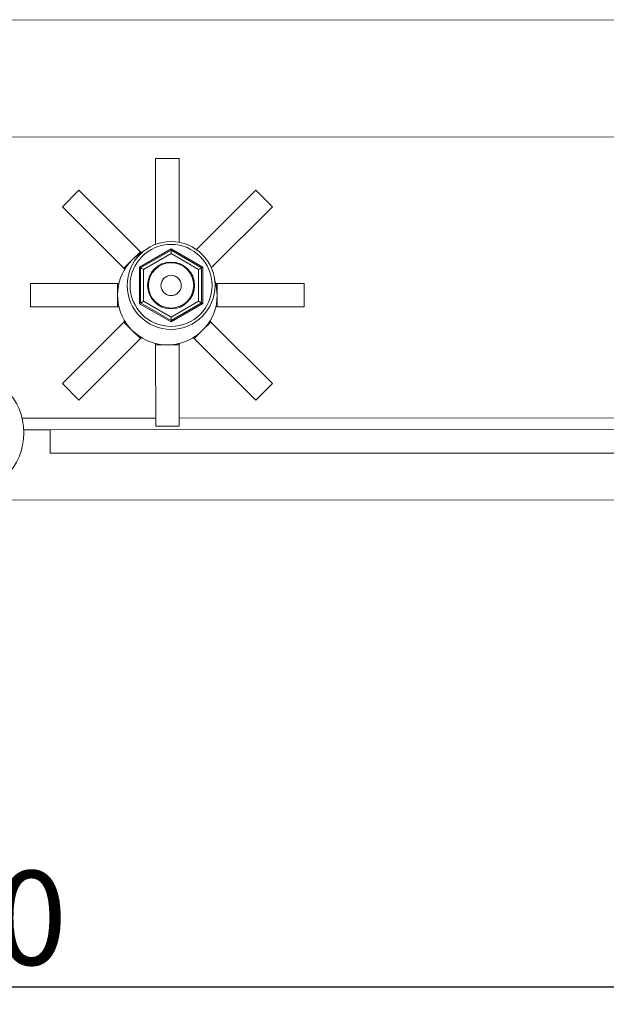
# Model space of a CAD drawing. Extents: x 1268 to 1577, y -106 to 216.
# Drawn here: x 1360 to 1388, y -105 to -58 of the extents above; entities that cross this region are included whole.
import ezdxf

# ---------------------------------------------------------------- set-up
doc = ezdxf.new("R2010")
doc.units = 0
doc.header["$MEASUREMENT"] = 0
doc.linetypes.add('SLD-Continua', pattern=[0])
doc.layers.get('0').update_dxf_attribs({"linetype": 'CONTINUOUS'})
doc.layers.get('DEFPOINTS').update_dxf_attribs({"linetype": 'CONTINUOUS'})
doc.layers.add('COTES', color=2, linetype='CONTINUOUS')
doc.layers.add('DIBUJO_INTERIOR', color=4, linetype='CONTINUOUS')
doc.styles.add('ROMANS', font='arial.ttf')
doc.dimstyles.get("Standard").update_dxf_attribs({"dimtxt": 4.5, "dimasz": 5, "dimexe": 0.18, "dimexo": 0.0625, "dimgap": 1, "dimtad": 1, "dimdec": 1, "dimzin": 0, "dimdsep": 46, "dimtxsty": 'ROMANS', "dimcen": 1, "dimclrd": 256, "dimclre": 256, "dimclrt": 256, "dimadec": 0, "dimazin": 0, "dimtfac": 1, "dimtdec": 1, "dimtofl": 0, "dimtmove": 0, "dimatfit": 3, "dimfxl": 1, "dimtolj": 1, "dimtzin": 0, "dimarcsym": 0})

# ---------------------------------------------------------------- blocks, each defined once
blk = doc.blocks.new('*D55')
at = {"layer": 'COTES', "lineweight": -2}
for p, q in [((1269.307, -87.318), (1269.307, -103.953)), ((1445.705, -87.318), (1445.705, -103.953)), ((1274.307, -103.773), (1440.705, -103.773))]:
    blk.add_line(p, q, dxfattribs=at)
at = {"layer": 'COTES'}
for points in [[(1274.307, -102.94), (1274.307, -104.607), (1269.307, -103.773)], [(1440.705, -102.94), (1440.705, -104.607), (1445.705, -103.773)]]:
    blk.add_solid(points, dxfattribs=at)
at = {"layer": 'DEFPOINTS', "color": 0}
for p in [(1269.307, -87.255), (1445.705, -87.255), (1445.705, -103.773)]:
    blk.add_point(p, dxfattribs=at)
at = {"layer": 'COTES', "insert": (1357.506, -100.474), "char_height": 4.5, "attachment_point": 5, "style": 'ROMANS'}
blk.add_mtext('\\A1;630', dxfattribs=at)

msp = doc.modelspace()

# ---------------------------------------------------------------- linework, layer by layer
at = {"color": 0, "linetype": 'SLD-Continua', "lineweight": 15}
for p, q in [((1366.853, -68.264), (1366.852, -64.157)), ((1367.972, -64.157), (1366.852, -64.157)), ((1367.973, -68.164), (1367.972, -64.157)), ((1363.185, -65.678), (1362.394, -66.47)), ((1366.126, -68.617), (1363.185, -65.678)), ((1368.803, -68.513), (1371.639, -65.674)), ((1372.432, -66.466), (1371.639, -65.674)), ((1365.335, -69.409), (1362.394, -66.47)), ((1369.515, -69.385), (1372.432, -66.466)), ((1365.731, -69.013), (1365.335, -69.409)), ((1365.382, -69.456), (1365.335, -69.409)), ((1365.034, -70.136), (1360.876, -70.138)), ((1360.876, -70.138), (1360.876, -71.258)), ((1365.034, -70.136), (1365.034, -70.696)), ((1365.101, -70.136), (1365.034, -70.136)), ((1369.727, -70.134), (1369.794, -70.134)), ((1369.794, -70.134), (1373.952, -70.132)), ((1369.794, -70.694), (1369.794, -70.134)), ((1373.952, -71.252), (1373.952, -70.132)), ((1365.034, -70.696), (1365.034, -71.256)), ((1369.794, -71.254), (1369.794, -70.694)), ((1365.034, -71.256), (1360.876, -71.258)), ((1365.101, -71.256), (1365.034, -71.256)), ((1369.728, -71.254), (1369.794, -71.254)), ((1369.794, -71.254), (1373.952, -71.252)), ((1365.336, -71.983), (1362.397, -74.924)), ((1365.383, -71.936), (1365.336, -71.983)), ((1365.336, -71.983), (1365.732, -72.379)), ((1369.494, -71.981), (1372.435, -74.92)), ((1365.732, -72.379), (1366.128, -72.774)), ((1368.702, -72.773), (1369.098, -72.377)), ((1366.128, -72.774), (1363.189, -75.716)), ((1366.128, -72.774), (1366.175, -72.727)), ((1368.655, -72.726), (1368.702, -72.773)), ((1368.702, -72.773), (1371.643, -75.712)), ((1366.855, -73.008), (1366.855, -73.075)), ((1366.855, -73.075), (1366.857, -76.968)), ((1366.855, -73.075), (1367.415, -73.075)), ((1367.415, -73.075), (1367.975, -73.075)), ((1367.975, -73.008), (1367.975, -73.075)), ((1367.975, -73.075), (1367.977, -76.968)), ((1362.397, -74.924), (1363.189, -75.716)), ((1371.643, -75.712), (1372.435, -74.92)), ((1366.857, -76.575), (1360.472, -76.578)), ((1435.457, -76.548), (1367.977, -76.575)), ((1360.553, -77.138), (1361.817, -77.137)), ((1437.977, -77.107), (1361.817, -77.137)), ((1361.817, -77.137), (1361.817, -78.257)), ((1367.977, -76.968), (1366.857, -76.968)), ((1361.817, -78.257), (1437.977, -78.227)), ((1442.598, -80.465), (1273.367, -80.532))]:
    msp.add_line(p, q, dxfattribs=at)
at = {"color": 0, "linetype": 'SLD-Continua', "lineweight": 15, "flags": 128}
msp.add_lwpolyline([(1369.673, -69.945), (1369.742, -70.199), (1369.794, -70.694)], dxfattribs=at)
at = {"color": 0, "linetype": 'SLD-Continua', "lineweight": 15}
for centre, radius in [((1367.592, -70.23), 2.1), ((1357.617, -77.279), 2.94)]:
    msp.add_circle(centre, radius, dxfattribs=at)
msp.add_arc((1367.414, -70.695), 2.38, 119.7541, 0.0227, dxfattribs=at)
at = {"layer": 'DIBUJO_INTERIOR', "color": 0, "linetype": 'SLD-Continua', "lineweight": 15}
for p, q in [((1398.576, -57.523), (1306.456, -57.559)), ((1306.458, -63.159), (1398.578, -63.123)), ((1366.126, -68.617), (1365.731, -69.013)), ((1366.081, -69.358), (1367.592, -68.485)), ((1366.174, -68.664), (1366.126, -68.617)), ((1366.137, -69.39), (1367.592, -68.55)), ((1367.592, -68.711), (1366.277, -69.471)), ((1367.592, -68.485), (1369.103, -69.357)), ((1367.592, -68.55), (1369.047, -69.389)), ((1368.907, -69.47), (1367.592, -68.711)), ((1366.082, -71.103), (1366.081, -69.358)), ((1366.138, -71.07), (1366.137, -69.39)), ((1366.277, -69.471), (1366.278, -70.989)), ((1368.908, -70.988), (1368.907, -69.47)), ((1369.047, -69.389), (1369.048, -71.069)), ((1369.103, -69.357), (1369.104, -71.101)), ((1367.593, -71.91), (1366.138, -71.07)), ((1366.278, -70.989), (1367.593, -71.748)), ((1367.593, -71.748), (1368.908, -70.988)), ((1369.048, -71.069), (1367.593, -71.91)), ((1367.593, -71.974), (1366.082, -71.103)), ((1369.104, -71.101), (1367.593, -71.974)), ((1369.098, -72.377), (1369.494, -71.981)), ((1369.446, -71.934), (1369.494, -71.981))]:
    msp.add_line(p, q, dxfattribs=at)
at = {"layer": 'DIBUJO_INTERIOR', "color": 0, "linetype": 'SLD-Continua', "lineweight": 15, "flags": 128}
for points in [[(1367.592, -68.485), (1367.592, -68.498), (1367.592, -68.51), (1367.592, -68.521), (1367.592, -68.531), (1367.592, -68.539), (1367.592, -68.545), (1367.592, -68.548), (1367.592, -68.55)], [(1367.592, -68.711), (1367.592, -68.68), (1367.592, -68.649), (1367.592, -68.621), (1367.592, -68.597), (1367.592, -68.577), (1367.592, -68.562), (1367.592, -68.553), (1367.592, -68.55)], [(1366.137, -69.39), (1366.136, -69.39), (1366.134, -69.388), (1366.13, -69.386), (1366.124, -69.383), (1366.117, -69.379), (1366.109, -69.374), (1366.1, -69.369), (1366.091, -69.363), (1366.081, -69.358)], [(1366.277, -69.471), (1366.25, -69.455), (1366.224, -69.44), (1366.199, -69.426), (1366.178, -69.414), (1366.161, -69.404), (1366.148, -69.396), (1366.14, -69.392), (1366.137, -69.39)], [(1368.907, -69.47), (1368.934, -69.454), (1368.961, -69.439), (1368.985, -69.425), (1369.006, -69.413), (1369.023, -69.403), (1369.036, -69.395), (1369.044, -69.391), (1369.047, -69.389)], [(1369.103, -69.357), (1369.092, -69.363), (1369.081, -69.369), (1369.072, -69.375), (1369.063, -69.38), (1369.056, -69.384), (1369.051, -69.387), (1369.048, -69.388), (1369.047, -69.389)], [(1366.138, -71.07), (1366.137, -71.071), (1366.134, -71.072), (1366.13, -71.074), (1366.125, -71.078), (1366.118, -71.082), (1366.11, -71.086), (1366.101, -71.091), (1366.091, -71.097), (1366.082, -71.103)], [(1366.138, -71.07), (1366.14, -71.069), (1366.146, -71.065), (1366.156, -71.059), (1366.17, -71.051), (1366.188, -71.041), (1366.208, -71.03), (1366.23, -71.017), (1366.253, -71.003), (1366.278, -70.989)], [(1369.048, -71.069), (1369.045, -71.067), (1369.037, -71.063), (1369.024, -71.055), (1369.007, -71.045), (1368.985, -71.033), (1368.961, -71.019), (1368.935, -71.004), (1368.908, -70.988)], [(1369.104, -71.101), (1369.094, -71.096), (1369.084, -71.09), (1369.076, -71.085), (1369.068, -71.081), (1369.061, -71.077), (1369.055, -71.073), (1369.051, -71.071), (1369.048, -71.069), (1369.048, -71.069)], [(1367.593, -71.91), (1367.593, -71.906), (1367.593, -71.897), (1367.593, -71.882), (1367.593, -71.862), (1367.593, -71.838), (1367.593, -71.81), (1367.593, -71.779), (1367.593, -71.748)], [(1367.593, -71.91), (1367.593, -71.911), (1367.593, -71.914), (1367.593, -71.92), (1367.593, -71.929), (1367.593, -71.938), (1367.593, -71.949), (1367.593, -71.962), (1367.593, -71.974)]]:
    msp.add_lwpolyline(points, dxfattribs=at)
at = {"layer": 'DIBUJO_INTERIOR', "color": 0, "linetype": 'SLD-Continua', "lineweight": 15}
for radius in [1.96, 1.12, 1.082, 0.485]:
    msp.add_circle((1367.592, -70.23), radius, dxfattribs=at)

# ---------------------------------------------------------------- dimensions: what is measured, and where the dimension line sits
at = {"layer": 'COTES', "color": 0}
dim = msp.add_linear_dim(base=(1445.705, -103.773), p1=(1269.307, -87.255), p2=(1445.705, -87.255), text='630', dimstyle='Standard', dxfattribs=at)
dim.commit()
dim.dimension.update_dxf_attribs({"geometry": '*D55', "text_midpoint": (1357.506, -100.474)})

doc.saveas('drawing.dxf')
